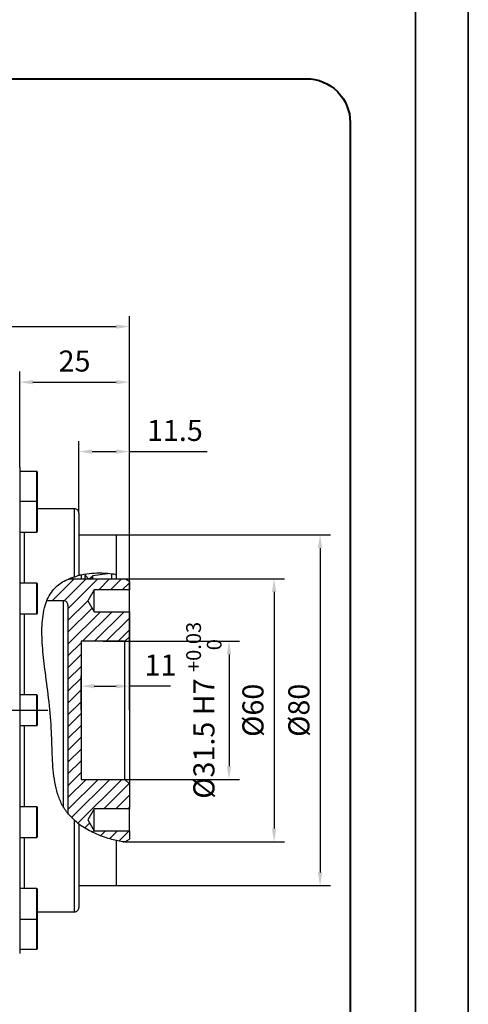
# Model space of a CAD drawing. Units: millimetres. Extents: x 47110 to 57224, y 21054 to 28206.
# Drawn here: x 56202 to 57224, y 22384 to 24630 of the extents above; entities that cross this region are included whole.
import ezdxf

# ---------------------------------------------------------------- set-up
doc = ezdxf.new("R2010")
doc.units = ezdxf.units.MM
doc.header["$LTSCALE"] = 120
doc.header["$PDSIZE"] = -1
doc.linetypes.add('CENTERX2', pattern=[20.32, 12.7, -2.54, 2.54, -2.54])
doc.linetypes.add('PHANTOM', pattern=[12.7, 6.35, -1.27, 1.27, -1.27, 1.27, -1.27])
for name, color, linetype, lineweight in [('1轮廓实线层', 7, 'Continuous', 40), ('5', 7, 'Continuous', 35), ('中心线层', 1, 'CENTERX2', 25)]:
    doc.layers.add(name, color=color, linetype=linetype, lineweight=lineweight)
doc.layers.add('2细线层', color=4, linetype='Continuous')
doc.layers.add('5剖面线层', color=2, linetype='Continuous')
doc.styles.add('TH_GBDIM', font='romans.shx', dxfattribs={"width": 0.8, "bigfont": 'gbcbig.shx'})
doc.dimstyles.new('TH_GBDIM', dxfattribs={"dimscale": 12, "dimtxt": 4, "dimasz": 2.5, "dimexe": 2, "dimexo": 0, "dimgap": 1.5, "dimtad": 1, "dimtoh": 1, "dimdec": 1, "dimdsep": 46, "dimtxsty": 'TH_GBDIM', "dimcen": 2.5, "dimclrd": 130, "dimclre": 130, "dimclrt": 3, "dimadec": 0, "dimazin": 2, "dimtfac": 0.714286, "dimtdec": 1, "dimtmove": 0, "dimatfit": 3, "dimfxl": 1, "dimtzin": 0, "dimlwd": -1, "dimlwe": -1, "dimarcsym": 0})

# ---------------------------------------------------------------- blocks, each defined once
blk = doc.blocks.new('*D73')
at = {"layer": '2细线层', "color": 130}
for p, q in [((55041.8, 23054.5), (55041.8, 23954)), ((56451.8, 23054.5), (56451.8, 23954)), ((55071.8, 23930), (56421.8, 23930))]:
    blk.add_line(p, q, dxfattribs=at)
for points in [[(55071.8, 23935), (55071.8, 23925), (55041.8, 23930)], [(56421.8, 23925), (56421.8, 23935), (56451.8, 23930)]]:
    blk.add_solid(points, dxfattribs=at)
at = {"layer": 'Defpoints', "color": 0}
for p in [(56451.8, 23930), (55041.8, 23054.5), (56451.8, 23054.5)]:
    blk.add_point(p, dxfattribs=at)
at = {"layer": '2细线层', "color": 3, "insert": (55746.8, 23972), "char_height": 48, "attachment_point": 5, "style": 'TH_GBDIM'}
blk.add_mtext('141', dxfattribs=at)
blk = doc.blocks.new('*D74')
at = {"layer": '2细线层', "color": 130}
for p, q in [((56341.8, 23054.5), (56341.8, 23133.5)), ((56451.8, 23054.5), (56451.8, 23133.5)), ((56371.8, 23109.5), (56421.8, 23109.5)), ((56481.8, 23109.5), (56451.8, 23109.5)), ((56545.5, 23109.5), (56481.8, 23109.5))]:
    blk.add_line(p, q, dxfattribs=at)
for points in [[(56371.8, 23114.5), (56371.8, 23104.5), (56341.8, 23109.5)], [(56421.8, 23104.5), (56421.8, 23114.5), (56451.8, 23109.5)]]:
    blk.add_solid(points, dxfattribs=at)
at = {"layer": 'Defpoints', "color": 0}
for p in [(56451.8, 23109.5), (56341.8, 23054.5), (56451.8, 23054.5)]:
    blk.add_point(p, dxfattribs=at)
at = {"layer": '2细线层', "color": 3, "insert": (56522.7, 23151.5), "char_height": 48, "attachment_point": 5, "style": 'TH_GBDIM'}
blk.add_mtext('11', dxfattribs=at)
blk = doc.blocks.new('*D75')
at = {"layer": '2细线层', "color": 130}
for p, q in [((56201.8, 23609.5), (56201.8, 23827.2)), ((56451.8, 23348.7), (56451.8, 23827.2)), ((56231.8, 23803.2), (56421.8, 23803.2))]:
    blk.add_line(p, q, dxfattribs=at)
for points in [[(56231.8, 23808.2), (56231.8, 23798.2), (56201.8, 23803.2)], [(56421.8, 23798.2), (56421.8, 23808.2), (56451.8, 23803.2)]]:
    blk.add_solid(points, dxfattribs=at)
at = {"layer": 'Defpoints', "color": 0}
for p in [(56451.8, 23803.2), (56201.8, 23609.5), (56451.8, 23348.7)]:
    blk.add_point(p, dxfattribs=at)
at = {"layer": '2细线层', "color": 3, "insert": (56326.8, 23845.2), "char_height": 48, "attachment_point": 5, "style": 'TH_GBDIM'}
blk.add_mtext('25', dxfattribs=at)
blk = doc.blocks.new('*D76')
at = {"layer": '2细线层', "color": 130}
for p, q in [((56441.8, 23354.5), (56805.7, 23354.5)), ((56781.7, 23324.5), (56781.7, 22784.5)), ((56441.8, 22754.5), (56805.7, 22754.5))]:
    blk.add_line(p, q, dxfattribs=at)
for points in [[(56786.7, 23324.5), (56776.7, 23324.5), (56781.7, 23354.5)], [(56776.7, 22784.5), (56786.7, 22784.5), (56781.7, 22754.5)]]:
    blk.add_solid(points, dxfattribs=at)
at = {"layer": 'Defpoints', "color": 0}
for p in [(56441.8, 23354.5), (56441.8, 22754.5), (56781.7, 22754.5)]:
    blk.add_point(p, dxfattribs=at)
at = {"layer": '2细线层', "color": 3, "insert": (56739.7, 23054.5), "char_height": 48, "attachment_point": 5, "rotation": 90, "style": 'TH_GBDIM'}
blk.add_mtext('%%C60', dxfattribs=at)
blk = doc.blocks.new('*D77')
at = {"layer": '2细线层', "color": 130}
for p, q in [((56421.8, 23454.5), (56910.4, 23454.5)), ((56886.4, 23424.5), (56886.4, 22684.5)), ((56421.8, 22654.5), (56910.4, 22654.5))]:
    blk.add_line(p, q, dxfattribs=at)
for points in [[(56891.4, 23424.5), (56881.4, 23424.5), (56886.4, 23454.5)], [(56881.4, 22684.5), (56891.4, 22684.5), (56886.4, 22654.5)]]:
    blk.add_solid(points, dxfattribs=at)
at = {"layer": 'Defpoints', "color": 0}
for p in [(56421.8, 23454.5), (56421.8, 22654.5), (56886.4, 22654.5)]:
    blk.add_point(p, dxfattribs=at)
at = {"layer": '2细线层', "color": 3, "insert": (56844.4, 23054.5), "char_height": 48, "attachment_point": 5, "rotation": 90, "style": 'TH_GBDIM'}
blk.add_mtext('%%C80', dxfattribs=at)
blk = doc.blocks.new('*D82')
at = {"layer": '2细线层', "color": 130}
for p, q in [((56391.8, 23212), (56702.9, 23212)), ((56678.9, 23182), (56678.9, 22927)), ((56391.8, 22897), (56702.9, 22897))]:
    blk.add_line(p, q, dxfattribs=at)
for points in [[(56683.9, 23182), (56673.9, 23182), (56678.9, 23212)], [(56673.9, 22927), (56683.9, 22927), (56678.9, 22897)]]:
    blk.add_solid(points, dxfattribs=at)
at = {"layer": 'Defpoints', "color": 0}
for p in [(56391.8, 23212), (56391.8, 22897), (56678.9, 22897)]:
    blk.add_point(p, dxfattribs=at)
at = {"layer": '2细线层', "color": 3, "insert": (56621.7, 23054.5), "char_height": 48, "attachment_point": 5, "rotation": 90, "style": 'TH_GBDIM'}
blk.add_mtext('\\A1;%%C31.5 H7 {\\H0.7x;\\S+0.03^  0;}', dxfattribs=at)
blk = doc.blocks.new('*D83')
at = {"layer": '2细线层', "color": 130}
for p, q in [((56336.8, 23504.5), (56336.8, 23668.9)), ((56451.8, 23348.7), (56451.8, 23668.9)), ((56366.8, 23644.9), (56421.8, 23644.9)), ((56451.8, 23644.9), (56629.3, 23644.9))]:
    blk.add_line(p, q, dxfattribs=at)
for points in [[(56366.8, 23649.9), (56366.8, 23639.9), (56336.8, 23644.9)], [(56421.8, 23639.9), (56421.8, 23649.9), (56451.8, 23644.9)]]:
    blk.add_solid(points, dxfattribs=at)
at = {"layer": 'Defpoints', "color": 0}
for p in [(56451.8, 23644.9), (56336.8, 23504.5), (56451.8, 23348.7)]:
    blk.add_point(p, dxfattribs=at)
at = {"layer": '2细线层', "color": 3, "insert": (56555.6, 23686.9), "char_height": 48, "attachment_point": 5, "style": 'TH_GBDIM'}
blk.add_mtext('11.5', dxfattribs=at)

msp = doc.modelspace()

# ---------------------------------------------------------------- hatches: boundary and pattern name
at = {"layer": '5剖面线层'}
h = msp.add_hatch(dxfattribs=at)
h.set_pattern_fill('ANSI31', color=0, scale=6)
h.set_pattern_definition([(45, (-11590.212, -1160.178), (-13.470384, 13.470384), [])])
edge = h.paths.add_edge_path()
edge.add_spline(control_points=[(56263.72, 23304.47), (56264.66, 23306.77), (56268.26, 23314.78), (56278.21, 23330.94), (56295.01, 23345.87), (56309.03, 23352.44), (56314.07, 23354.47)], knot_values=[0.8509708, 0.8509708, 0.8509708, 0.8509708, 0.8630452, 0.8937691, 0.9430785, 0.9695427, 0.9695427, 0.9695427, 0.9695427], degree=3, periodic=0)
edge.add_line((56314.07, 23354.47), (56358.62, 23354.47))
edge.add_line((56358.62, 23354.47), (56359.25, 23354.47))
edge.add_ellipse((56359.32, 23355.47), major_axis=(1, 0), ratio=1, start_angle=266.00757, end_angle=273.99243)
edge.add_line((56359.39, 23354.47), (56359.92, 23354.47))
edge.add_line((56359.92, 23354.47), (56425.28, 23354.47))
edge.add_line((56425.28, 23354.47), (56441.81, 23354.47))
edge.add_line((56441.81, 23354.47), (56451.81, 23348.7))
edge.add_line((56451.81, 23348.7), (56451.81, 23329.47))
edge.add_line((56451.81, 23329.47), (56371.81, 23329.47))
edge.add_line((56371.81, 23329.47), (56356.78, 23304.47))
edge.add_line((56356.78, 23304.47), (56371.81, 23279.47))
edge.add_line((56371.81, 23279.47), (56451.81, 23279.47))
edge.add_line((56451.81, 23279.47), (56451.81, 23221.97))
edge.add_line((56451.81, 23221.97), (56441.81, 23211.97))
edge.add_line((56441.81, 23211.97), (56341.81, 23211.97))
edge.add_line((56341.81, 23211.97), (56341.81, 23054.47))
edge.add_line((56341.81, 23054.47), (56311.81, 23054.47))
edge.add_line((56311.81, 23054.47), (56311.81, 23294.47))
edge.add_ellipse((56301.81, 23294.47), major_axis=(10, 0), ratio=1, start_angle=0.00041, end_angle=90.00055)
edge.add_line((56301.81, 23304.47), (56263.72, 23304.47))
edge = h.paths.add_edge_path()
edge.add_line((56311.81, 22818.84), (56311.81, 23054.47))
edge.add_line((56311.81, 23054.47), (56341.81, 23054.47))
edge.add_line((56341.81, 23054.47), (56341.81, 22896.97))
edge.add_line((56341.81, 22896.97), (56441.81, 22896.97))
edge.add_line((56441.81, 22896.97), (56451.81, 22886.97))
edge.add_line((56451.81, 22886.97), (56451.81, 22829.47))
edge.add_line((56451.81, 22829.47), (56371.81, 22829.47))
edge.add_line((56371.81, 22829.47), (56356.78, 22804.47))
edge.add_line((56356.78, 22804.47), (56371.81, 22779.47))
edge.add_line((56371.81, 22779.47), (56451.81, 22779.47))
edge.add_line((56451.81, 22779.47), (56451.81, 22760.25))
edge.add_line((56451.81, 22760.25), (56441.81, 22754.47))
edge.add_line((56441.81, 22754.47), (56439.43, 22754.47))
edge.add_line((56439.43, 22754.47), (56436.81, 22754.95))
edge.add_spline(control_points=[(56436.81, 22754.95), (56427.02, 22757.04), (56405.04, 22761.74), (56372.59, 22773.15), (56351.84, 22785.61), (56341.81, 22791.64)], knot_values=[-1, -1, -1, -1, -0.7069503, -0.3421219, 0, 0, 0, 0], degree=3, periodic=0)
edge.add_spline(control_points=[(56341.81, 22791.64), (56341.72, 22791.7), (56341.01, 22792.19), (56339.13, 22793.5), (56335.86, 22795.87), (56333.27, 22797.9), (56331.81, 22799.06)], knot_values=[-1, -1, -1, -1, -0.9733874, -0.7937261, -0.4485765, 0, 0, 0, 0], degree=3, periodic=0)
edge.add_spline(control_points=[(56331.81, 22799.06), (56325.16, 22805.02), (56318.16, 22811.31), (56312.11, 22818.47), (56311.81, 22818.84)], knot_values=[0, 0, 0, 0, 0.0434461, 0.0457618, 0.0457618, 0.0457618, 0.0457618], degree=3, periodic=0)

# ---------------------------------------------------------------- linework, layer by layer
at = {"color": 7, "linetype": 'Continuous'}
for p, q in [((56201.81, 23609.47), (56201.81, 22499.47)), ((56240.81, 23599.47), (56201.81, 23599.47)), ((56241.81, 23598.47), (56241.81, 23530.47)), ((56240.81, 23531.15), (56201.81, 23531.15)), ((56241.79, 23530.31), (56241.81, 23530.47)), ((56241.81, 23530.15), (56241.81, 23462.15)), ((56326.81, 23514.47), (56241.81, 23514.47)), ((56336.81, 23504.47), (56336.81, 23362.06)), ((56201.81, 23461.15), (56240.81, 23461.15)), ((56421.81, 23454.47), (56336.81, 23454.47)), ((56421.81, 23454.47), (56421.81, 23354.47)), ((56350.81, 23364.77), (56350.81, 23362.57)), ((56368.67, 23362.3), (56401.72, 23366.36)), ((56411.77, 23354.47), (56411.77, 23365.32)), ((56240.81, 23344.47), (56201.81, 23344.47)), ((56241.81, 23343.47), (56241.81, 23275.47)), ((56313.4, 23354.47), (56441.81, 23354.47)), ((56321.81, 23358.13), (56321.81, 23354.47)), ((56341.81, 23363.16), (56341.81, 23354.47)), ((56350.81, 23362.57), (56358.62, 23354.77)), ((56350.81, 23354.47), (56350.81, 23362.57)), ((56359.92, 23354.67), (56368.02, 23360.77)), ((56368.02, 23360.77), (56368.67, 23362.3)), ((56368.02, 23354.47), (56368.02, 23360.77)), ((56368.67, 23354.47), (56368.67, 23362.3)), ((56451.81, 23348.7), (56441.81, 23354.47)), ((56451.81, 23348.7), (56451.81, 23329.47)), ((56371.81, 23329.47), (56356.78, 23304.47)), ((56451.81, 23329.47), (56371.81, 23329.47)), ((56371.81, 23279.47), (56371.81, 23329.47)), ((56451.81, 23279.47), (56451.81, 23329.47)), ((56301.81, 23304.47), (56263.71, 23304.47)), ((56356.78, 23304.47), (56371.81, 23279.47)), ((56201.81, 23274.47), (56240.81, 23274.47)), ((56311.81, 23294.47), (56311.81, 22818.72)), ((56371.81, 23279.47), (56451.81, 23279.47)), ((56451.81, 23279.47), (56451.81, 23221.97)), ((56441.81, 23211.97), (56341.81, 23211.97)), ((56341.81, 23211.97), (56341.81, 22896.97)), ((56441.81, 23211.97), (56451.81, 23221.97)), ((56441.81, 22896.97), (56441.81, 23211.97)), ((56451.81, 23221.97), (56451.81, 22886.97)), ((56240.81, 23089.47), (56201.81, 23089.47)), ((56241.81, 23088.47), (56241.81, 23059.87)), ((56241.81, 23059.87), (56241.81, 23020.47)), ((56201.81, 23019.47), (56240.81, 23019.47)), ((56341.81, 22896.97), (56441.81, 22896.97)), ((56451.81, 22886.97), (56441.81, 22896.97)), ((56451.81, 22886.97), (56451.81, 22829.47)), ((56240.81, 22834.47), (56201.81, 22834.47)), ((56241.81, 22833.47), (56241.81, 22765.47)), ((56371.81, 22829.47), (56356.78, 22804.47)), ((56451.81, 22829.47), (56371.81, 22829.47)), ((56371.81, 22779.47), (56371.81, 22829.47)), ((56451.81, 22779.47), (56451.81, 22829.47)), ((56356.78, 22804.47), (56371.81, 22779.47)), ((56336.81, 22795.2), (56336.81, 22604.47)), ((56371.81, 22779.47), (56451.81, 22779.47)), ((56451.81, 22779.47), (56451.81, 22760.25)), ((56201.81, 22764.47), (56240.81, 22764.47)), ((56421.81, 22758.23), (56421.81, 22654.47)), ((56441.81, 22754.47), (56451.81, 22760.25)), ((56439.43, 22754.47), (56436.67, 22754.98)), ((56436.81, 22754.47), (56439.43, 22754.47)), ((56441.81, 22754.47), (56439.43, 22754.47)), ((56240.81, 22647.8), (56201.81, 22647.8)), ((56241.81, 22646.8), (56241.81, 22642.25)), ((56336.81, 22654.47), (56421.81, 22654.47)), ((56241.81, 22642.25), (56241.81, 22578.8)), ((56201.81, 22577.8), (56240.81, 22577.8)), ((56241.81, 22578.47), (56241.79, 22578.64)), ((56241.81, 22594.47), (56326.81, 22594.47)), ((56241.81, 22578.47), (56241.81, 22561.47)), ((56241.81, 22561.47), (56241.81, 22510.47)), ((56201.81, 22509.47), (56240.81, 22509.47))]:
    msp.add_line(p, q, dxfattribs=at)
at = {"color": 8, "linetype": 'PHANTOM'}
for p, q in [((56240.81, 23531.15), (56240.81, 23599.47)), ((56240.81, 23461.15), (56240.81, 23531.15)), ((56326.81, 23359.12), (56326.81, 23514.47)), ((56211.81, 23461.15), (56211.81, 23344.47)), ((56240.81, 23274.47), (56240.81, 23344.47)), ((56358.62, 23354.47), (56358.62, 23354.77)), ((56359.92, 23354.47), (56359.92, 23354.67)), ((56301.81, 22832.83), (56301.81, 23304.47)), ((56211.81, 23274.47), (56211.81, 23089.47)), ((56240.81, 23060.02), (56240.81, 23089.47)), ((56240.81, 23019.47), (56240.81, 23060.02)), ((56211.81, 23019.47), (56211.81, 22834.47)), ((56240.81, 22764.47), (56240.81, 22834.47)), ((56326.81, 22594.47), (56326.81, 22803.57)), ((56211.81, 22764.47), (56211.81, 22647.8)), ((56240.81, 22643.11), (56240.81, 22647.8)), ((56240.81, 22577.8), (56240.81, 22643.11)), ((56240.81, 22561.97), (56240.81, 22577.8)), ((56240.81, 22509.47), (56240.81, 22561.97))]:
    msp.add_line(p, q, dxfattribs=at)
at = {"color": 7, "linetype": 'Continuous'}
for centre, radius, start, end in [((56240.81, 23598.48), 1, 359.97868, 90.01278), ((56240.81, 23530.15), 1, 359.97717, 90.01643), ((56326.81, 23504.47), 10, 0.00052, 90.00055), ((56240.81, 23462.15), 1, 269.98357, 0.02496), ((56240.81, 23343.48), 1, 359.97792, 90.01461), ((56359.32, 23355.47), 1, 225.0029, 306.99856), ((56301.81, 23294.47), 10, 0.00041, 90.00055), ((56240.81, 23275.47), 1, 269.98539, 0.02208), ((56240.81, 23088.48), 1, 359.97711, 90.01529), ((56240.81, 23020.47), 1, 269.98494, 0.0228), ((56240.81, 22833.48), 1, 359.9761, 90.01643), ((56240.81, 22765.47), 1, 269.98357, 0.0239), ((56240.81, 22646.8), 1, 359.97717, 90.01643), ((56326.81, 22604.47), 10, 269.99945, 359.9997), ((56240.81, 22578.8), 1, 269.98357, 0.02283), ((56240.81, 22510.47), 1, 269.98357, 0.02283)]:
    msp.add_arc(centre, radius, start, end, dxfattribs=at)
for points, knots in [([(56421.81, 23363.71), (56421.81, 23363.72), (56413.82, 23365.58), (56390.06, 23367.38), (56365.8, 23367.11), (56349.85, 23364.49), (56341.81, 23363.16)], [0, 0, 0, 0, 0.2416316, 0.4943646, 0.7448171, 1, 1, 1, 1]), ([(56331.81, 22799.06), (56325.16, 22805.02), (56311.94, 22816.9), (56297.24, 22839.33), (56287.5, 22864.17), (56279.39, 22900.01), (56275.69, 22947.39), (56274.76, 23008.6), (56269.16, 23073.48), (56260.72, 23136.63), (56253.59, 23194.51), (56251.72, 23238.09), (56254.47, 23271.01), (56258.95, 23292.47), (56266.24, 23311.5), (56278.21, 23330.94), (56299.81, 23350.14), (56320.64, 23357.07), (56331.81, 23360.79)], [0, 0, 0, 0, 0.0434461, 0.0864323, 0.1293315, 0.1730591, 0.2652538, 0.3604917, 0.4718683, 0.582662, 0.6713438, 0.7564379, 0.7948523, 0.8322668, 0.8630452, 0.8937691, 0.9430785, 1, 1, 1, 1]), ([(56341.81, 23363.16), (56341.45, 23363.09), (56340.05, 23362.8), (56337.64, 23362.26), (56334.66, 23361.55), (56332.73, 23361.04), (56331.81, 23360.79)], [0, 0, 0, 0, 0.1054415, 0.4169055, 0.7216097, 1, 1, 1, 1]), ([(56331.81, 22799.06), (56333.27, 22797.9), (56335.86, 22795.87), (56339.13, 22793.5), (56341.01, 22792.19), (56341.72, 22791.7), (56341.81, 22791.64)], [0, 0, 0, 0, 0.4485765, 0.7937261, 0.9733874, 1, 1, 1, 1]), ([(56341.81, 22791.64), (56351.84, 22785.61), (56372.59, 22773.15), (56405.04, 22761.74), (56427.02, 22757.04), (56436.81, 22754.95)], [0, 0, 0, 0, 0.3421219, 0.7069503, 1, 1, 1, 1])]:
    msp.add_open_spline(points, degree=3, knots=knots, dxfattribs=at)
at = {"layer": '1轮廓实线层'}
msp.add_lwpolyline([(52652.31, 24495.5), (56855.18, 24495.5, -0.4142136), (56955.18, 24395.5), (56955.18, 21928.4, -0.4142136), (56855.18, 21828.4), (52652.31, 21828.4, -0.4142136), (52552.31, 21928.4), (52552.31, 24395.5, -0.4142136)], format="xyb", close=True, dxfattribs=at)
at = {"layer": '5'}
for p, q in [((57224.35, 21054.16), (57224.35, 28206.24)), ((57103.94, 21174.57), (57103.94, 28085.84))]:
    msp.add_line(p, q, dxfattribs=at)
at = {"layer": '中心线层'}
msp.add_line((54741.93, 23054.47), (56502.79, 23054.47), dxfattribs=at)

# ---------------------------------------------------------------- dimensions: what is measured, and where the dimension line sits
at = {"layer": '2细线层'}
for base, p1, p2, text, picture, middle in [((56451.81, 23929.98), (55041.84, 23054.47), (56451.81, 23054.47), '141', '*D73', (55746.82, 23971.98)), ((56451.81, 23803.22), (56201.81, 23609.47), (56451.81, 23348.7), '25', '*D75', (56326.81, 23845.22)), ((56451.81, 23644.91), (56336.81, 23504.47), (56451.81, 23348.7), '11.5', '*D83', (56555.58, 23686.91))]:
    dim = msp.add_linear_dim(base=base, p1=p1, p2=p2, text=text, dimstyle='TH_GBDIM', override={"dimtxsty": 'TH_GBDIM'}, dxfattribs=at)
    dim.commit()
    dim.dimension.update_dxf_attribs({"geometry": picture, "text_midpoint": middle})
for base, p1, p2, text, picture, middle in [((56886.37, 22654.47), (56421.81, 23454.47), (56421.81, 22654.47), '%%C80', '*D77', (56886.37, 23054.47)), ((56781.71, 22754.47), (56441.81, 23354.47), (56441.81, 22754.47), '%%C60', '*D76', (56781.71, 23054.47)), ((56678.9, 22896.97), (56391.81, 23211.97), (56391.81, 22896.97), '\\A1;%%C31.5 H7 {\\H0.7x;\\S+0.03^  0;}', '*D82', (56678.9, 23054.47))]:
    dim = msp.add_linear_dim(base=base, p1=p1, p2=p2, angle=90, text=text, dimstyle='TH_GBDIM', override={"dimtxsty": 'TH_GBDIM'}, dxfattribs=at)
    dim.commit()
    dim.dimension.update_dxf_attribs({"geometry": picture, "text_midpoint": middle, "dimtype": 160})
dim = msp.add_linear_dim(base=(56451.81, 23109.51), p1=(56341.81, 23054.47), p2=(56451.81, 23054.47), text='11', dimstyle='TH_GBDIM', override={"dimtxsty": 'TH_GBDIM'}, dxfattribs=at)
dim.commit()
dim.dimension.update_dxf_attribs({"geometry": '*D74', "text_midpoint": (56522.66, 23109.51), "dimtype": 160})

doc.saveas('drawing.dxf')
